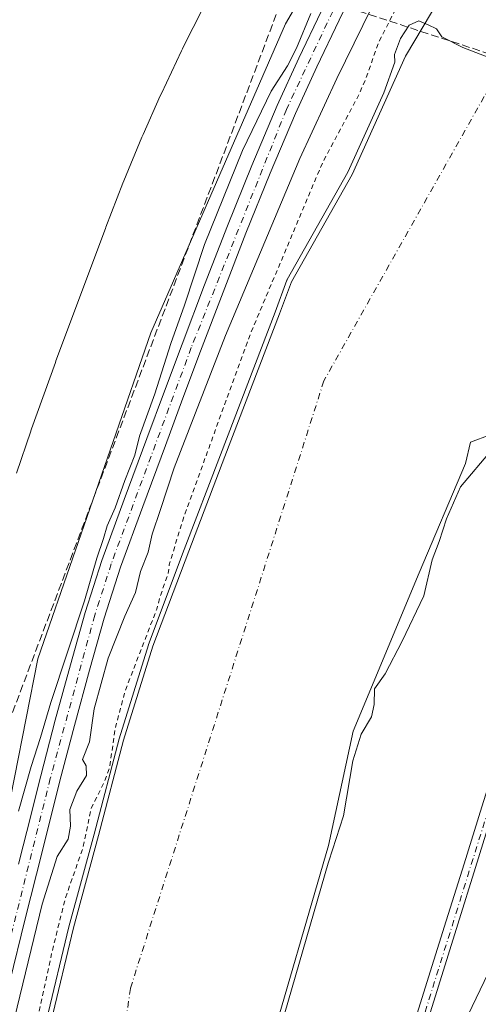
# Model space of a CAD drawing. Units: metres. Extents: x 597831 to 601309, y 4685164 to 4687526.
# Drawn here: x 598496 to 598594, y 4687113 to 4687322 of the extents above; entities that cross this region are included whole.
import ezdxf

# ---------------------------------------------------------------- set-up
doc = ezdxf.new("R2010")
doc.units = ezdxf.units.M
doc.header["$MEASUREMENT"] = 0
for name, pattern in [('DGN Style 2', [1.6480167562047852, 0.988810053722871, -0.6592067024819142]), ('DGN Style 3', [2.307223458686699, 1.648016756204785, -0.6592067024819142]), ('DGN Style 4', [2.6384748266838614, 1.318413404963828, -0.6592067024819142, 0.001648016756204785, -0.6592067024819142])]:
    doc.linetypes.add(name, pattern=pattern)
for name, color, linetype, lineweight in [('Arbolado forestal CxS', 92, 'Continuous', 0), ('Camino Cxs', 7, 'Continuous', 0), ('Camino eje', 30, 'DGN Style 4', 13), ('Conducción de hidrocarburos lineal', 6, 'DGN Style 3', 0), ('Corriente natural Cxs', 4, 'Continuous', 13), ('Corriente natural eje', 4, 'DGN Style 4', 0), ('Cultivos herbáceos CxS', 92, 'Continuous', 0), ('Curva de nivel auxiliar', 30, 'DGN Style 2', 0), ('Curva de nivel normal', 30, 'Continuous', 0), ('Espacio natural protegido', 121, 'Continuous', 13), ('Espacio natural protegido CxS', 121, 'Continuous', 0), ('Parque-jardín CxS', 135, 'Continuous', 0), ('Pista no pavimentada Cxs', 111, 'Continuous', 0), ('Pista no pavimentada eje', 91, 'DGN Style 4', 0), ('Suelo desnudo CxS', 253, 'Continuous', 0), ('Vegetación y arbolados urbanos CxS', 151, 'Continuous', 0)]:
    doc.layers.add(name, color=color, linetype=linetype, lineweight=lineweight)

# ---------------------------------------------------------------- blocks, each defined once
blk = doc.blocks.new('*U21')
at = {"layer": 'Arbolado forestal CxS', "color": 92, "linetype": 'Continuous', "lineweight": 0}
for points in [[(598482.8256999999, 4687098.1435, 284.0378999999957), (598500.2597000003, 4687186.330900001, 284.0956000000006), (598524.2594999997, 4687255.6293, 284.1505000000034), (598552.8142999997, 4687321.249700001, 284.3594000000012), (598589.6926999995, 4687384.5747, 284.5240999999951)], [(598592.8837000001, 4687339.02, 280.5268000000069), (598578.3316000003, 4687314.413699999, 280.9100999999937), (598566.9545999998, 4687289.278200001, 280.488400000002), (598554.0850999998, 4687266.4351, 281.9694000000018), (598551.5601000005, 4687259.700099999, 281.7868000000017), (598545.7602000004, 4687244.530099999, 281.7673000000068), (598539.9700999996, 4687229.360099999, 281.7770000000019), (598532.2801000001, 4687209.220100001, 282.1091000000015), (598524.6701999997, 4687189.040100001, 282.280899999998), (598518.4600999998, 4687169.090100001, 282.5739999999932), (598513.1501000002, 4687148.850099999, 282.7814999999973), (598507.8002000004, 4687129.1801, 282.0574000000051), (598503.0401, 4687109.360099999, 282.1576999999961)]]:
    blk.add_polyline3d(points, dxfattribs=at)
blk = doc.blocks.new('*U26')
at = {"layer": 'Suelo desnudo CxS', "color": 253, "linetype": 'Continuous', "lineweight": 0}
for points in [[(598503.0401, 4687109.360099999, 282.1576999999961), (598507.8002000004, 4687129.1801, 282.0574000000051), (598513.1501000002, 4687148.850099999, 282.7814999999973), (598518.4600999998, 4687169.090100001, 282.5739999999932), (598524.6701999997, 4687189.040100001, 282.280899999998), (598532.2801000001, 4687209.220100001, 282.1091000000015), (598539.9700999996, 4687229.360099999, 281.7770000000019), (598545.7602000004, 4687244.530099999, 281.7673000000068), (598551.5601000005, 4687259.700099999, 281.7868000000017), (598554.0850999998, 4687266.4351, 281.9694000000018), (598566.9545999998, 4687289.278200001, 280.488400000002), (598578.3316000003, 4687314.413699999, 280.9100999999937), (598592.8837000001, 4687339.02, 280.5268000000069)], [(598643.1801000005, 4687323.840100001, 279.6082000000025), (598634.3080000002, 4687311.4625, 279.565499999997), (598627.8800999997, 4687302.495100001, 279.4440000000032), (598622.9078000003, 4687293.965700001, 279.5261000000028), (598612.4631000003, 4687276.049000001, 279.4082000000053), (598609.2878999999, 4687268.6406, 279.5390000000043), (598607.4358999999, 4687254.088500001, 279.9311000000016), (598607.4358999999, 4687247.473900001, 280.5503000000026), (598607.4358999999, 4687240.859300001, 280.7112999999954), (598605.8483999996, 4687236.626, 280.6067999999942), (598602.1442, 4687233.9802, 280.5056999999942), (598599.2337999997, 4687233.9802, 280.3123999999953), (598596.3233000003, 4687233.9802, 280.0290999999997), (598592.0899999999, 4687232.392700001, 279.5543999999936), (598591.0317000002, 4687227.8947, 279.5688999999985), (598581.2421000004, 4687204.611400001, 279.6128999999929), (598567.2191000005, 4687171.009199999, 279.7005000000063), (598561.9274000004, 4687146.667500001, 279.7559999999939), (598548.6101000002, 4687100.6601, 279.3399999999965)]]:
    blk.add_polyline3d(points, dxfattribs=at)
blk = doc.blocks.new('*U31')
at = {"layer": 'Espacio natural protegido CxS', "color": 121, "linetype": 'Continuous', "lineweight": 0, "flags": 128}
blk.add_lwpolyline([(598495.7232000004, 4687225.806600001), (598498.7253000007, 4687234.752499999), (598498.7522999989, 4687234.832500001), (598498.8953000006, 4687235.241500001), (598503.9634999998, 4687249.360400001), (598504.0714999996, 4687249.6584), (598514.5839000009, 4687277.819099999), (598514.696899999, 4687278.1141), (598518.3129999993, 4687287.4401), (598518.517, 4687287.947100001), (598522.3350999989, 4687297.189), (598522.3431000003, 4687297.210000002), (598522.5931000006, 4687297.792), (598526.2332000005, 4687305.9849), (598526.4751999994, 4687306.513900001), (598530.7483000006, 4687315.557800001), (598530.932300001, 4687315.936799999), (598530.9873000009, 4687316.0498), (598535.4564999999, 4687324.9967)], dxfattribs=at)

msp = doc.modelspace()

# ---------------------------------------------------------------- linework, layer by layer
at = {"layer": 'Arbolado forestal CxS', "color": 92, "linetype": 'Continuous', "lineweight": 0}
for points in [[(598662.9711999996, 4687473.300000001, 285.8163999999961), (598642.3337000003, 4687443.137499999, 285.6864999999962), (598628.6747000003, 4687419.639900001, 285.4033000000054), (598604.1600000003, 4687408.4913, 284.5359999999928), (598589.6926999995, 4687384.5747, 284.5240999999951), (598552.8142999997, 4687321.249700001, 284.3594000000012), (598524.2594999997, 4687255.6293, 284.1505000000034), (598500.2597000003, 4687186.330900001, 284.0956000000006), (598482.8256999999, 4687098.1435, 284.0378999999957), (598465.7512999997, 4686991.517300001, 283.6511000000028)], [(598675.0608999999, 4687463.971700001, 280.3917999999976), (598656.1193000004, 4687439.826400001, 281.0636999999988), (598641.5672000004, 4687418.1305, 280.7448000000004), (598622.7817000002, 4687385.5867, 280.0351999999984), (598616.1671000002, 4687372.886700001, 280.3583000000072), (598612.4631000003, 4687367.330399999, 280.2315999999992), (598600.4501, 4687359.520099999, 281.9351000000024), (598598.5917999997, 4687356.491599999, 282.0611999999965), (598592.8837000001, 4687339.02, 280.5268000000069), (598578.3316000003, 4687314.413699999, 280.9100999999937), (598566.9545999998, 4687289.278200001, 280.488400000002), (598554.0850999998, 4687266.4351, 281.9694000000018), (598551.5601000005, 4687259.700099999, 281.7868000000017), (598545.7602000004, 4687244.530099999, 281.7673000000068), (598539.9700999996, 4687229.360099999, 281.7770000000019), (598532.2801000001, 4687209.220100001, 282.1091000000015), (598524.6701999997, 4687189.040100001, 282.280899999998), (598518.4600999998, 4687169.090100001, 282.5739999999932), (598513.1501000002, 4687148.850099999, 282.7814999999973), (598507.8002000004, 4687129.1801, 282.0574000000051), (598503.0401, 4687109.360099999, 282.1576999999961), (598499.8601000002, 4687092.1501, 281.755799999999), (598497.0900999998, 4687074.870100001, 281.9936000000016), (598494.7100999998, 4687060.040100001, 281.8494000000064)]]:
    msp.add_polyline3d(points, dxfattribs=at)
at = {"layer": 'Camino Cxs', "color": 7, "linetype": 'Continuous', "lineweight": 0}
for points in [[(598578.7701000003, 4687104.420100001, 294.5623000000051), (598582.8701, 4687117.5701, 292.0957000000053), (598586.9700999996, 4687130.7301, 292.3622999999934), (598590.7401000002, 4687142.8201, 290.331600000005), (598594.5201000003, 4687154.920100001, 292.9667000000045), (598598.6001000004, 4687167.950099999, 290.9281000000047), (598602.9001000002, 4687180.9001, 294.3093999999983), (598608.7801000001, 4687196.670100001, 290.3459000000003), (598614.8101000005, 4687212.390100001, 289.2385000000068), (598621.0401, 4687229.530099999, 288.5093999999954), (598627.4200999998, 4687246.630100001, 287.6621000000014), (598631.1901000004, 4687255.5701, 292.2189000000071), (598639.0401, 4687273.0701, 292.3512999999948), (598642.9700999996, 4687281.700099999, 292.2293000000063), (598647.2001, 4687290.6801, 291.1457999999984), (598651.8601000002, 4687299.4301, 287.735400000005), (598657.8000999996, 4687309.4901, 288.0850999999966), (598671.0900999998, 4687331.8201, 288.0114000000031)], [(598578.7701000003, 4687104.420100001, 294.5623000000051), (598582.8701, 4687117.5701, 292.0957000000053), (598586.9700999996, 4687130.7301, 292.3622999999934), (598590.7401000002, 4687142.8201, 290.331600000005), (598594.5201000003, 4687154.920100001, 292.9667000000045), (598598.6001000004, 4687167.950099999, 290.9281000000047), (598602.9001000002, 4687180.9001, 294.3093999999983), (598608.7801000001, 4687196.670100001, 290.3459000000003), (598614.8101000005, 4687212.390100001, 289.2385000000068), (598621.0401, 4687229.530099999, 288.5093999999954), (598627.4200999998, 4687246.630100001, 287.6621000000014), (598631.1901000004, 4687255.5701, 292.2189000000071), (598639.0401, 4687273.0701, 292.3512999999948), (598642.9700999996, 4687281.700099999, 292.2293000000063), (598647.2001, 4687290.6801, 291.1457999999984), (598651.8601000002, 4687299.4301, 287.735400000005), (598657.8000999996, 4687309.4901, 288.0850999999966), (598671.0900999998, 4687331.8201, 288.0114000000031)], [(598673.2801000001, 4687330.5101, 288.7761000000028), (598665.9600999998, 4687318.220100001, 287.3233999999939), (598659.9901000002, 4687308.190099999, 285.9860000000044), (598654.0900999998, 4687298.1801, 287.9382000000041), (598649.4801000003, 4687289.530099999, 290.411500000002), (598645.2801000001, 4687280.630100001, 293.0838999999978), (598641.3601000002, 4687272.020099999, 291.4805000000051), (598637.4901000002, 4687263.380100001, 291.8736999999965), (598633.5301000001, 4687254.550100001, 291.988400000002), (598629.7901, 4687245.690099999, 287.1753000000026), (598623.4301000005, 4687228.6501, 288.0065999999933), (598617.2001, 4687211.5001, 288.7715999999928), (598611.1601, 4687195.770099999, 289.2678000000014), (598605.3101000005, 4687180.050100001, 293.1579999999958), (598601.0201000003, 4687167.1601, 290.2378000000026), (598596.9501, 4687154.1601, 293.3003000000026), (598593.1801000005, 4687142.0601, 291.7307000000001), (598589.4001000002, 4687129.970100001, 290.9428000000044), (598585.3000999996, 4687116.8201, 293.8984999999957), (598581.2100999998, 4687103.670100001, 294.3325000000041)], [(598673.2801000001, 4687330.5101, 288.7761000000028), (598665.9600999998, 4687318.220100001, 287.3233999999939), (598659.9901000002, 4687308.190099999, 285.9860000000044), (598654.0900999998, 4687298.1801, 287.9382000000041), (598649.4801000003, 4687289.530099999, 290.411500000002), (598645.2801000001, 4687280.630100001, 293.0838999999978), (598641.3601000002, 4687272.020099999, 291.4805000000051), (598637.4901000002, 4687263.380100001, 291.8736999999965), (598633.5301000001, 4687254.550100001, 291.988400000002), (598629.7901, 4687245.690099999, 287.1753000000026), (598623.4301000005, 4687228.6501, 288.0065999999933), (598617.2001, 4687211.5001, 288.7715999999928), (598611.1601, 4687195.770099999, 289.2678000000014), (598605.3101000005, 4687180.050100001, 293.1579999999958), (598601.0201000003, 4687167.1601, 290.2378000000026), (598596.9501, 4687154.1601, 293.3003000000026), (598593.1801000005, 4687142.0601, 291.7307000000001), (598589.4001000002, 4687129.970100001, 290.9428000000044), (598585.3000999996, 4687116.8201, 293.8984999999957), (598581.2100999998, 4687103.670100001, 294.3325000000041)]]:
    msp.add_polyline3d(points, dxfattribs=at)
at = {"layer": 'Camino eje', "color": 30, "linetype": 'DGN Style 4', "lineweight": 13}
msp.add_polyline3d([(598796.3057000004, 4687491.070499999, 286.0632000000041), (598749.0201000003, 4687441.9451, 290.215200000006), (598734.0601000005, 4687425.220100001, 285.5301000000036), (598727.7251000004, 4687416.5801, 292.7666000000027), (598688.1051000003, 4687357.345100001, 286.6661000000022), (598658.8951000003, 4687308.840100001, 286.9701000000059), (598648.3400999998, 4687290.1051, 290.9030000000057), (598628.6051000003, 4687246.1601, 287.4005000000034), (598604.1051000003, 4687180.475099999, 293.6964000000008), (598573.3501000004, 4687082.1351, 294.8585000000021), (598572.1151000002, 4687074.710100001, 292.1438999999955), (598572.6601, 4687064.905099999, 285.9367000000057)], dxfattribs=at)
at = {"layer": 'Conducción de hidrocarburos lineal', "color": 6, "linetype": 'DGN Style 3', "lineweight": 0}
msp.add_polyline3d([(597896.0100999996, 4687478.2797, 285.3641000000061), (597953.1739999996, 4687354.9198, 284.741200000004), (597972.6478000004, 4687333.3803, 284.5194000000047), (598038.5999999996, 4687278.57, 284.7210000000051), (598487.5318999998, 4687155.549799999, 284.1297999999952), (598553.0625999998, 4687329.0547, 284.6383999999962), (598705.4765999997, 4687278.9187, 285.2915000000066)], dxfattribs=at)
at = {"layer": 'Corriente natural Cxs', "color": 4, "linetype": 'Continuous', "lineweight": 13}
for points in [[(598503.0401, 4687109.360099999, 282.1576999999961), (598507.8000999996, 4687129.1801, 282.0574999999953), (598513.1501000002, 4687148.850099999, 282.7814999999973), (598518.4600999998, 4687169.090100001, 282.5739999999932), (598524.6700999998, 4687189.040100001, 282.280899999998), (598532.2801000001, 4687209.220100001, 282.1091000000015), (598539.9700999996, 4687229.360099999, 281.7770000000019), (598545.7600999996, 4687244.530099999, 281.7673999999971), (598551.5601000005, 4687259.700099999, 281.7868000000017), (598554.0850999998, 4687266.4351, 281.9694000000018), (598566.9545, 4687289.278200001, 280.4885000000068), (598578.3316000003, 4687314.413699999, 280.9100999999937), (598592.8837000001, 4687339.02, 280.5268000000069), (598598.5916999998, 4687356.491599999, 282.0611999999965), (598600.4501, 4687359.520099999, 281.9351000000024), (598612.4630000005, 4687367.330399999, 280.2315999999992), (598616.1671000002, 4687372.886700001, 280.3583000000072), (598622.7817000002, 4687385.5867, 280.0351999999984), (598641.5672000004, 4687418.1305, 280.7448000000004), (598656.1193000004, 4687439.826400001, 281.0636999999988), (598695.1870999997, 4687489.627400001, 280.4159999999974), (598695.1908, 4687489.634, 280.4161000000022)], [(598503.0401, 4687109.360099999, 282.1576999999961), (598507.8000999996, 4687129.1801, 282.0574999999953), (598513.1501000002, 4687148.850099999, 282.7814999999973), (598518.4600999998, 4687169.090100001, 282.5739999999932), (598524.6700999998, 4687189.040100001, 282.280899999998), (598532.2801000001, 4687209.220100001, 282.1091000000015), (598539.9700999996, 4687229.360099999, 281.7770000000019), (598545.7600999996, 4687244.530099999, 281.7673999999971), (598551.5601000005, 4687259.700099999, 281.7868000000017), (598554.0850999998, 4687266.4351, 281.9694000000018), (598566.9545, 4687289.278200001, 280.4885000000068), (598578.3316000003, 4687314.413699999, 280.9100999999937), (598592.8837000001, 4687339.02, 280.5268000000069)], [(598643.1801000005, 4687323.840100001, 279.6082000000025), (598634.3079000004, 4687311.4625, 279.565499999997), (598627.8800999997, 4687302.495100001, 279.4440000000032), (598612.4630000005, 4687276.049000001, 279.4082000000053), (598609.2878999999, 4687268.6406, 279.5390000000043), (598607.4358999999, 4687254.088500001, 279.9311000000016), (598607.4358999999, 4687247.473900001, 280.5503000000026), (598607.4358999999, 4687240.859300001, 280.7112999999954), (598605.8483999996, 4687236.626, 280.6067999999942), (598602.1442, 4687233.9802, 280.5056999999942), (598599.2337999997, 4687233.9802, 280.3123999999953), (598596.3233000003, 4687233.9802, 280.0290999999997), (598592.0899999999, 4687232.392700001, 279.5543999999936), (598591.0317000002, 4687227.8947, 279.5688999999985), (598581.2421000004, 4687204.611400001, 279.6128999999929), (598567.2191000005, 4687171.009199999, 279.7005000000063), (598561.9274000004, 4687146.667500001, 279.7559999999939), (598548.6101000002, 4687100.6601, 279.3399999999965)], [(598643.1801000005, 4687323.840100001, 279.6082000000025), (598634.3079000004, 4687311.4625, 279.565499999997), (598627.8800999997, 4687302.495100001, 279.4440000000032), (598612.4630000005, 4687276.049000001, 279.4082000000053), (598609.2878999999, 4687268.6406, 279.5390000000043), (598607.4358999999, 4687254.088500001, 279.9311000000016), (598607.4358999999, 4687247.473900001, 280.5503000000026), (598607.4358999999, 4687240.859300001, 280.7112999999954), (598605.8483999996, 4687236.626, 280.6067999999942), (598602.1442, 4687233.9802, 280.5056999999942), (598599.2337999997, 4687233.9802, 280.3123999999953), (598596.3233000003, 4687233.9802, 280.0290999999997), (598592.0899999999, 4687232.392700001, 279.5543999999936), (598591.0317000002, 4687227.8947, 279.5688999999985), (598581.2421000004, 4687204.611400001, 279.6128999999929), (598567.2191000005, 4687171.009199999, 279.7005000000063), (598561.9274000004, 4687146.667500001, 279.7559999999939), (598548.6101000002, 4687100.6601, 279.3399999999965)]]:
    msp.add_polyline3d(points, dxfattribs=at)
at = {"layer": 'Corriente natural eje', "color": 4, "linetype": 'DGN Style 4', "lineweight": 0}
msp.add_polyline3d([(598727.0181999998, 4687490.086100001, 279.6116000000038), (598727.0132999998, 4687490.079800001, 279.6114999999991), (598696.1138000004, 4687464.0231, 279.501099999994), (598677.2001, 4687404.0801, 279.6339000000008), (598639.9600999998, 4687368.110099999, 279.5109999999986), (598624.3701, 4687347.200099999, 279.5366000000067), (598613.6300999997, 4687332.790100001, 279.4223999999958), (598595.0100999996, 4687305.8101, 279.4949999999953), (598560.9801000003, 4687245.4301, 279.3571999999986), (598519.8901000004, 4687116.3301, 279.2356), (598508.9801000003, 4687037.970100001, 279.1284000000014), (598508.7600999996, 4687019.5601, 279.1426000000066), (598513.4700999996, 4686995.780099999, 279.1321999999927), (598513.4227999998, 4686994.952400001, 279.129700000005)], dxfattribs=at)
at = {"layer": 'Cultivos herbáceos CxS', "color": 92, "linetype": 'Continuous', "lineweight": 0}
for points in [[(598494.6447000002, 4687480.6139, 284.7002999999968), (598507.7219000002, 4687486.9705, 284.6524000000064), (598644.3742000004, 4687488.912000001, 285.8337000000029), (598651.0648999996, 4687483.883400001, 285.8123999999953), (598662.9711999996, 4687473.300000001, 285.8163999999961), (598642.3337000003, 4687443.137499999, 285.6864999999962), (598628.6747000003, 4687419.639900001, 285.4033000000054), (598604.1600000003, 4687408.4913, 284.5359999999928), (598589.6926999995, 4687384.5747, 284.5240999999951), (598552.8142999997, 4687321.249700001, 284.3594000000012), (598524.2594999997, 4687255.6293, 284.1505000000034), (598500.2597000003, 4687186.330900001, 284.0956000000006), (598482.8256999999, 4687098.1435, 284.0378999999957)], [(598662.9711999996, 4687473.300000001, 285.8163999999961), (598642.3337000003, 4687443.137499999, 285.6864999999962), (598628.6747000003, 4687419.639900001, 285.4033000000054), (598604.1600000003, 4687408.4913, 284.5359999999928), (598589.6926999995, 4687384.5747, 284.5240999999951), (598552.8142999997, 4687321.249700001, 284.3594000000012), (598524.2594999997, 4687255.6293, 284.1505000000034), (598500.2597000003, 4687186.330900001, 284.0956000000006), (598482.8256999999, 4687098.1435, 284.0378999999957), (598465.7512999997, 4686991.517300001, 283.6511000000028)]]:
    msp.add_polyline3d(points, dxfattribs=at)
at = {"layer": 'Curva de nivel auxiliar', "color": 30, "linetype": 'DGN Style 2', "lineweight": 0, "elevation": 282.5, "flags": 128}
msp.add_lwpolyline([(598684.5657000003, 4687489.482999999), (598683.9000000004, 4687488.4801), (598678.9199999999, 4687482.390100001), (598678.4199999999, 4687481.7501), (598673.2599999999, 4687474.270099999), (598666.3899999997, 4687465.290100001), (598661.8099999996, 4687458.0701), (598655.6600000003, 4687449.920100001), (598647.5800000001, 4687437.690099999), (598633.0999999996, 4687417.620100001), (598629.1500000004, 4687410.940099999), (598623.3300000001, 4687402.7401), (598614.7000000002, 4687388.620100001), (598608.2000000002, 4687379.380100001), (598578.7599999999, 4687329.390100001), (598572.5599999996, 4687317.2501), (598569.9299999997, 4687309.6601), (598568.2699999996, 4687305.940099999), (598560.6900000004, 4687291.7601), (598545.3899999997, 4687255.450099999), (598531.2800000003, 4687216.6501), (598528.1299999999, 4687206.360099999), (598527.9500000002, 4687204.520099999), (598527.1962000001, 4687202.512800001), (598526.1379000006, 4687199.2849), (598525.5028999997, 4687196.9036), (598523.1699999999, 4687190.9101), (598518.8399999999, 4687179.700099999), (598516.6799999997, 4687171.590100001), (598515.4900000002, 4687163.290100001), (598514.3600000005, 4687160.220100001), (598511.5599999996, 4687154.540100001), (598509.8200000003, 4687146.210100001), (598506.0800000001, 4687135.520099999), (598503.1600000003, 4687123.720100001), (598497.6399999997, 4687097.880100001), (598496.9800000006, 4687092.450099999), (598496.5099999999, 4687082.970100001), (598494.0499999998, 4687076.800100001), (598492.54, 4687069.850099999), (598489.1399999997, 4687042.300100001), (598488.79, 4687032.920100001), (598488.2699999996, 4687027.970100001), (598488.2199999997, 4687022.0601), (598486.3399999999, 4687014.840100001), (598484.5099999999, 4686999.1801), (598482.8200000003, 4686989.790100001), (598482.5700000003, 4686979.670100001), (598481.5899999999, 4686969.020099999), (598481.5199999996, 4686966.939300001)], dxfattribs=at)
at = {"layer": 'Curva de nivel normal', "color": 30, "linetype": 'Continuous', "lineweight": 0, "flags": 128}
for points, elevation in [([(598571.0599999996, 4687324.6601), (598563.7300000006, 4687309.6601), (598555.8700000001, 4687292.670100001), (598540.0599999996, 4687255.0701), (598529.2100000001, 4687226.9301), (598526.3200000003, 4687218.0701), (598524.5, 4687212.8301), (598523.6699999999, 4687209.0601), (598522.0300000003, 4687204.890100001), (598521.0099999999, 4687200.440099999), (598518.7199999997, 4687195.440099999), (598515.1600000003, 4687186.4901), (598512.1799999997, 4687175.7501), (598511.2000000002, 4687168.7501), (598509.7400000002, 4687164.940099999), (598510.5, 4687163.6501), (598510.5899999999, 4687161.5701), (598508.54, 4687158.2501), (598507.0599999996, 4687154.380100001), (598507.2000000002, 4687150.840100001), (598506.6600000003, 4687148.050100001), (598504.3200000003, 4687144.340100001), (598501.1799999997, 4687134.2601), (598494.0800000001, 4687105.0701)], 285), ([(598496.1100000005, 4687154.030099999), (598498.8399999999, 4687163.5101), (598500.79, 4687169.670100001), (598502.9800000006, 4687177.120100001), (598510.1799999997, 4687198.720100001), (598512.7599999999, 4687207.770099999), (598514.1699999999, 4687211.920100001), (598514.9500000002, 4687214.610099999), (598516.6900000004, 4687218.420100001), (598518.7300000006, 4687224.280099999), (598520.8200000003, 4687229.670100001), (598521.8499999996, 4687233.670100001), (598525.0599999996, 4687242.670100001), (598528.4900000002, 4687253.380100001), (598531.4100000003, 4687261.4801), (598535.6600000003, 4687274.380100001), (598543.6699999999, 4687294.340100001), (598549.7999999998, 4687307.0001), (598553.29, 4687312.3301), (598555.1399999997, 4687316.120100001), (598558.2400000002, 4687323.5001)], 285), ([(598502.0676999995, 4687109.593699999), (598506.8277000004, 4687129.413699999), (598506.8351999996, 4687129.442700001), (598512.1840000004, 4687149.108300001), (598517.4928000001, 4687169.344000001), (598517.4961000001, 4687169.3562), (598517.5053000003, 4687169.387399999), (598523.7153000003, 4687189.337400001), (598523.7341, 4687189.392300001), (598531.3452000003, 4687209.574999999), (598539.0358999996, 4687229.7169), (598544.8258999997, 4687244.8871), (598550.6249000002, 4687260.054300001), (598553.1487999996, 4687266.786400001), (598553.1841000002, 4687266.869100001), (598553.2138999999, 4687266.926000001), (598566.0615999997, 4687289.730799999), (598573.7021000005, 4687306.610900001), (598576.0499999998, 4687313.1601), (598576, 4687314.800100001), (598577.2199999997, 4687318.170100001), (598579.1100000005, 4687321.020099999), (598581.1100000005, 4687321.940099999), (598583.1100000005, 4687321.100099999), (598584.9199999999, 4687320.190099999), (598586.04, 4687318.520099999), (598590.5199999996, 4687316.270099999), (598608, 4687309.540100001)], 280), ([(598596.5941000005, 4687230.6677), (598589.9900000002, 4687222.9301), (598587, 4687216.0801), (598585.4699999997, 4687211.3101), (598583.9600000001, 4687207.380100001), (598582.2199999997, 4687199.7301), (598577.5800000001, 4687190.120100001), (598573.9699999997, 4687183.210100001), (598571.7000000002, 4687180.0101), (598571.6799999997, 4687176.670100001), (598571.0700000003, 4687174.0101), (598568.9299999997, 4687170.340100001), (598567.1100000005, 4687164.670100001), (598565.1399999997, 4687153.0101), (598562.0599999996, 4687143.340100001), (598561.9007000001, 4687142.978800001), (598549.5707, 4687100.382200001)], 280), ([(598599.29, 4687126.670100001), (598588.1900000004, 4687103.670100001)], 285)]:
    msp.add_lwpolyline(points, dxfattribs=dict(at, elevation=elevation))
at = {"layer": 'Espacio natural protegido', "color": 121, "linetype": 'Continuous', "lineweight": 13, "flags": 128}
msp.add_lwpolyline([(598495.7232000009, 4687225.806600002), (598498.7253000012, 4687234.752499999), (598498.7523000018, 4687234.832500001), (598498.8953000011, 4687235.241500001), (598503.9635000004, 4687249.360400002), (598504.0715000002, 4687249.658400001), (598514.5839000016, 4687277.8191), (598514.6969000018, 4687278.1141), (598518.3130000022, 4687287.440100002), (598518.5170000006, 4687287.947100002), (598522.3351000017, 4687297.189000002), (598522.3431000009, 4687297.210000004), (598522.5931000012, 4687297.792000001), (598526.2332000011, 4687305.984899999), (598526.4752000022, 4687306.513900002), (598530.748300001, 4687315.557800001), (598530.9323000016, 4687315.936799998), (598530.9873000013, 4687316.049800001), (598535.4565000006, 4687324.996700001)], dxfattribs=at)
at = {"layer": 'Parque-jardín CxS', "color": 135, "linetype": 'Continuous', "lineweight": 0}
msp.add_polyline3d([(598548.6101000002, 4687100.6601, 284.5236000000005), (598561.9274000004, 4687146.667500001, 288.709600000002), (598567.2191000005, 4687171.009199999, 282.4091000000044), (598581.2421000004, 4687204.611400001, 286.8987999999954), (598591.0317000002, 4687227.8947, 281.4949999999953), (598592.0899999999, 4687232.392700001, 280.0803000000014), (598596.3233000003, 4687233.9802, 280.9284000000043), (598599.2337999997, 4687233.9802, 282.3141999999934), (598602.1442, 4687233.9802, 284.1368999999977), (598605.8483999996, 4687236.626, 286.7026999999944), (598607.4358999999, 4687240.859300001, 288.3065999999963), (598607.4358999999, 4687247.473900001, 290.1092000000062), (598607.4358999999, 4687254.088500001, 294.4182000000001), (598609.2878999999, 4687268.6406, 287.2799999999988), (598612.4630000005, 4687276.049000001, 283.2103999999963), (598622.9078000003, 4687293.965700001, 284.5123000000021), (598627.8800999997, 4687302.495100001, 283.9928999999975), (598634.3079000004, 4687311.4625, 282.6129999999976), (598643.1801000005, 4687323.840100001, 283.3117999999959)], dxfattribs=at)
msp.add_polyline3d([(598548.6101000002, 4687100.6601, 284.5236000000005), (598561.9274000004, 4687146.667500001, 288.709600000002), (598567.2191000005, 4687171.009199999, 282.4091000000044), (598581.2421000004, 4687204.611400001, 286.8987999999954), (598591.0317000002, 4687227.8947, 281.4949999999953), (598592.0899999999, 4687232.392700001, 280.0803000000014), (598596.3233000003, 4687233.9802, 280.9284000000043), (598599.2337999997, 4687233.9802, 282.3141999999934), (598602.1442, 4687233.9802, 284.1368999999977), (598605.8483999996, 4687236.626, 286.7026999999944), (598607.4358999999, 4687240.859300001, 288.3065999999963), (598607.4358999999, 4687247.473900001, 290.1092000000062), (598607.4358999999, 4687254.088500001, 294.4182000000001), (598609.2878999999, 4687268.6406, 287.2799999999988), (598612.4630000005, 4687276.049000001, 283.2103999999963), (598622.9078000003, 4687293.965700001, 284.5123000000021), (598627.8800999997, 4687302.495100001, 283.9928999999975), (598634.3079000004, 4687311.4625, 282.6129999999976), (598643.1801000005, 4687323.840100001, 283.3117999999959)], dxfattribs=at)
at = {"layer": 'Pista no pavimentada Cxs', "color": 111, "linetype": 'Continuous', "lineweight": 0}
for points in [[(598569.4301000005, 4687332.870100001, 288.0785000000033), (598564.2301000003, 4687322.0801, 291.0945000000065), (598559.4700999996, 4687312.1801, 287.6680999999954), (598554.9401000004, 4687302.2401, 288.6793999999936), (598549.5800999999, 4687289.5801, 288.0694999999978), (598544.4401000004, 4687276.790100001, 291.2700000000041), (598539.5800999999, 4687264.290100001, 287.0829999999987), (598534.8000999996, 4687251.7601, 287.6967000000004), (598531.0601000005, 4687241.7301, 292.7878999999957), (598527.3201000001, 4687231.690099999, 290.8843999999954), (598522.5201000003, 4687218.7501, 290.445000000007), (598517.8201000001, 4687205.870100001, 291.5785000000033), (598514.3300999999, 4687195.0101, 289.9005000000034), (598511.2401000002, 4687183.970100001, 294.6296000000002), (598508.0201000003, 4687172.210100001, 289.2614000000031), (598504.9301000005, 4687160.420100001, 291.1551999999938), (598501.2100999998, 4687145.640100001, 289.3629999999976), (598497.5100999996, 4687130.8201, 296.2862000000023), (598494.2701000003, 4687117.790100001, 289.7379999999976)], [(598569.4301000005, 4687332.870100001, 288.0785000000033), (598564.2301000003, 4687322.0801, 291.0945000000065), (598559.4700999996, 4687312.1801, 287.6680999999954), (598554.9401000004, 4687302.2401, 288.6793999999936), (598549.5800999999, 4687289.5801, 288.0694999999978), (598544.4401000004, 4687276.790100001, 291.2700000000041), (598539.5800999999, 4687264.290100001, 287.0829999999987), (598534.8000999996, 4687251.7601, 287.6967000000004), (598531.0601000005, 4687241.7301, 292.7878999999957), (598527.3201000001, 4687231.690099999, 290.8843999999954), (598522.5201000003, 4687218.7501, 290.445000000007), (598517.8201000001, 4687205.870100001, 291.5785000000033), (598514.3300999999, 4687195.0101, 289.9005000000034), (598511.2401000002, 4687183.970100001, 294.6296000000002), (598508.0201000003, 4687172.210100001, 289.2614000000031), (598504.9301000005, 4687160.420100001, 291.1551999999938), (598501.2100999998, 4687145.640100001, 289.3629999999976), (598497.5100999996, 4687130.8201, 296.2862000000023), (598494.2701000003, 4687117.790100001, 289.7379999999976)], [(598496.1501000002, 4687142.7501, 286.1705999999977), (598497.1201, 4687146.6601, 285.6071999999986), (598497.8901000004, 4687149.710100001, 286.2831000000006), (598500.8501000004, 4687161.470100001, 292.9685000000027), (598503.9501, 4687173.300100001, 290.8169999999955), (598507.1801000005, 4687185.090100001, 293.8286999999983), (598510.3000999996, 4687196.2301, 288.805600000007), (598513.8400999998, 4687207.2301, 291.5785000000033), (598518.5701000001, 4687220.210100001, 291.4284999999945), (598523.3800999997, 4687233.1501, 288.9808000000049), (598527.1101000002, 4687243.200099999, 291.7743000000046), (598530.8601000002, 4687253.2501, 287.1824999999953), (598535.6501000002, 4687265.8101, 287.2502999999998), (598540.5301000001, 4687278.340100001, 287.6992999999929), (598545.6901000004, 4687291.1801, 286.0037000000011), (598551.0900999998, 4687303.940099999, 286.8953000000038), (598555.6601, 4687313.970100001, 286.7633999999962), (598560.4301000005, 4687323.9001, 288.1782999999996)], [(598496.1501000002, 4687142.7501, 286.1705999999977), (598497.1201, 4687146.6601, 285.6071999999986), (598497.8901000004, 4687149.710100001, 286.2831000000006), (598500.8501000004, 4687161.470100001, 292.9685000000027), (598503.9501, 4687173.300100001, 290.8169999999955), (598507.1801000005, 4687185.090100001, 293.8286999999983), (598510.3000999996, 4687196.2301, 288.805600000007), (598513.8400999998, 4687207.2301, 291.5785000000033), (598518.5701000001, 4687220.210100001, 291.4284999999945), (598523.3800999997, 4687233.1501, 288.9808000000049), (598527.1101000002, 4687243.200099999, 291.7743000000046), (598530.8601000002, 4687253.2501, 287.1824999999953), (598535.6501000002, 4687265.8101, 287.2502999999998), (598540.5301000001, 4687278.340100001, 287.6992999999929), (598545.6901000004, 4687291.1801, 286.0037000000011), (598551.0900999998, 4687303.940099999, 286.8953000000038), (598555.6601, 4687313.970100001, 286.7633999999962), (598560.4301000005, 4687323.9001, 288.1782999999996)]]:
    msp.add_polyline3d(points, dxfattribs=at)
at = {"layer": 'Pista no pavimentada eje', "color": 91, "linetype": 'DGN Style 4', "lineweight": 0}
msp.add_polyline3d([(598633.1715000002, 4687435.7623, 286.4841000000015), (598617.5450999998, 4687413.9351, 290.6619999999967), (598573.2600999996, 4687344.350099999, 287.9906999999948), (598567.5551000005, 4687333.8301, 287.7936000000045), (598553.0151000004, 4687303.090100001, 287.8675999999978), (598532.8300999999, 4687252.505100001, 287.6680000000051), (598515.8300999999, 4687206.550100001, 291.9526999999944), (598512.3151000004, 4687195.620100001, 289.6193999999959), (598502.8901000004, 4687160.9451, 293.3497000000062), (598492.2251000004, 4687118.295100001, 290.5109999999986), (598486.0651000004, 4687090.1951, 289.7234999999928), (598476.3317, 4687023.5283, 286.226999999999)], dxfattribs=at)
at = {"layer": 'Suelo desnudo CxS', "color": 253, "linetype": 'Continuous', "lineweight": 0}
for points in [[(598675.0608999999, 4687463.971700001, 280.3917999999976), (598656.1193000004, 4687439.826400001, 281.0636999999988), (598641.5672000004, 4687418.1305, 280.7448000000004), (598622.7817000002, 4687385.5867, 280.0351999999984), (598616.1671000002, 4687372.886700001, 280.3583000000072), (598612.4631000003, 4687367.330399999, 280.2315999999992), (598600.4501, 4687359.520099999, 281.9351000000024), (598598.5917999997, 4687356.491599999, 282.0611999999965), (598592.8837000001, 4687339.02, 280.5268000000069), (598578.3316000003, 4687314.413699999, 280.9100999999937), (598566.9545999998, 4687289.278200001, 280.488400000002), (598554.0850999998, 4687266.4351, 281.9694000000018), (598551.5601000005, 4687259.700099999, 281.7868000000017), (598545.7602000004, 4687244.530099999, 281.7673000000068), (598539.9700999996, 4687229.360099999, 281.7770000000019), (598532.2801000001, 4687209.220100001, 282.1091000000015), (598524.6701999997, 4687189.040100001, 282.280899999998), (598518.4600999998, 4687169.090100001, 282.5739999999932), (598513.1501000002, 4687148.850099999, 282.7814999999973), (598507.8002000004, 4687129.1801, 282.0574000000051), (598503.0401, 4687109.360099999, 282.1576999999961), (598499.8601000002, 4687092.1501, 281.755799999999), (598497.0900999998, 4687074.870100001, 281.9936000000016), (598494.7100999998, 4687060.040100001, 281.8494000000064)], [(598643.1801000005, 4687323.840100001, 279.6082000000025), (598634.3080000002, 4687311.4625, 279.565499999997), (598627.8800999997, 4687302.495100001, 279.4440000000032), (598622.9078000003, 4687293.965700001, 279.5261000000028), (598612.4631000003, 4687276.049000001, 279.4082000000053), (598609.2878999999, 4687268.6406, 279.5390000000043), (598607.4358999999, 4687254.088500001, 279.9311000000016), (598607.4358999999, 4687247.473900001, 280.5503000000026), (598607.4358999999, 4687240.859300001, 280.7112999999954), (598605.8483999996, 4687236.626, 280.6067999999942), (598602.1442, 4687233.9802, 280.5056999999942), (598599.2337999997, 4687233.9802, 280.3123999999953), (598596.3233000003, 4687233.9802, 280.0290999999997), (598592.0899999999, 4687232.392700001, 279.5543999999936), (598591.0317000002, 4687227.8947, 279.5688999999985), (598581.2421000004, 4687204.611400001, 279.6128999999929), (598567.2191000005, 4687171.009199999, 279.7005000000063), (598561.9274000004, 4687146.667500001, 279.7559999999939), (598548.6101000002, 4687100.6601, 279.3399999999965)]]:
    msp.add_polyline3d(points, dxfattribs=at)
at = {"layer": 'Vegetación y arbolados urbanos CxS', "color": 151, "linetype": 'Continuous', "lineweight": 0}
for points in [[(598548.6101000002, 4687100.6601, 279.3399999999965), (598561.9274000004, 4687146.667500001, 279.7559999999939), (598567.2191000005, 4687171.009199999, 279.7005000000063), (598581.2421000004, 4687204.611400001, 279.6128999999929), (598591.0317000002, 4687227.8947, 279.5688999999985), (598592.0899999999, 4687232.392700001, 279.5543999999936), (598596.3233000003, 4687233.9802, 280.0290999999997), (598599.2337999997, 4687233.9802, 280.3123999999953), (598602.1442, 4687233.9802, 280.5056999999942), (598605.8483999996, 4687236.626, 280.6067999999942), (598607.4358999999, 4687240.859300001, 280.7112999999954), (598607.4358999999, 4687247.473900001, 280.5503000000026), (598607.4358999999, 4687254.088500001, 279.9311000000016), (598609.2878999999, 4687268.6406, 279.5390000000043), (598612.4631000003, 4687276.049000001, 279.4082000000053), (598622.9078000003, 4687293.965700001, 279.5261000000028), (598627.8800999997, 4687302.495100001, 279.4440000000032), (598634.3080000002, 4687311.4625, 279.565499999997), (598643.1801000005, 4687323.840100001, 279.6082000000025)], [(598643.1801000005, 4687323.840100001, 279.6082000000025), (598634.3080000002, 4687311.4625, 279.565499999997), (598627.8800999997, 4687302.495100001, 279.4440000000032), (598622.9078000003, 4687293.965700001, 279.5261000000028), (598612.4631000003, 4687276.049000001, 279.4082000000053), (598609.2878999999, 4687268.6406, 279.5390000000043), (598607.4358999999, 4687254.088500001, 279.9311000000016), (598607.4358999999, 4687247.473900001, 280.5503000000026), (598607.4358999999, 4687240.859300001, 280.7112999999954), (598605.8483999996, 4687236.626, 280.6067999999942), (598602.1442, 4687233.9802, 280.5056999999942), (598599.2337999997, 4687233.9802, 280.3123999999953), (598596.3233000003, 4687233.9802, 280.0290999999997), (598592.0899999999, 4687232.392700001, 279.5543999999936), (598591.0317000002, 4687227.8947, 279.5688999999985), (598581.2421000004, 4687204.611400001, 279.6128999999929), (598567.2191000005, 4687171.009199999, 279.7005000000063), (598561.9274000004, 4687146.667500001, 279.7559999999939), (598548.6101000002, 4687100.6601, 279.3399999999965)]]:
    msp.add_polyline3d(points, dxfattribs=at)

# ---------------------------------------------------------------- block references
at = {"layer": 'Arbolado forestal CxS', "color": 92, "linetype": 'Continuous', "lineweight": 0}
msp.add_blockref('*U21', (0, 0), dxfattribs=at)
at = {"layer": 'Espacio natural protegido CxS', "color": 121, "linetype": 'Continuous', "lineweight": 0}
msp.add_blockref('*U31', (0, 0), dxfattribs=at)
at = {"layer": 'Suelo desnudo CxS', "color": 253, "linetype": 'Continuous', "lineweight": 0}
msp.add_blockref('*U26', (0, 0), dxfattribs=at)

doc.saveas('drawing.dxf')
